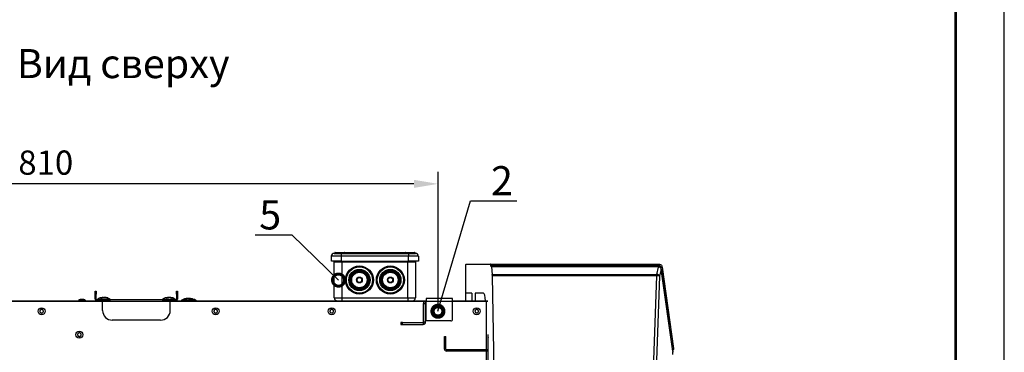
# Model space of a CAD drawing. Units: millimetres. Extents: x 5050 to 5470, y 1234 to 1537.
# Drawn here: x 5368 to 5470, y 1354 to 1389 of the extents above; entities that cross this region are included whole.
import ezdxf
from ezdxf import colors
from ezdxf.entities.mleader import LeaderData, LeaderLine
from ezdxf.math import Vec2, Vec3

# ---------------------------------------------------------------- set-up
doc = ezdxf.new("R2010")
doc.units = ezdxf.units.MM
doc.layers.add('Рамки', color=7, linetype='Continuous')
doc.layers.add('Текст', color=7, linetype='Continuous')
doc.styles.get("Standard").update_dxf_attribs({"font": 'isocpeur.ttf'})
doc.dimstyles.new('ISO-25', dxfattribs={"dimtxt": 2.5, "dimasz": 2.5, "dimexe": 1.25, "dimexo": 0.625, "dimtad": 1, "dimtxsty": 'Standard', "dimcen": 2.5, "dimadec": 0, "dimazin": 0, "dimtfac": 1, "dimtmove": 0, "dimatfit": 3, "dimfxl": 1, "dimarcsym": 0})

# ---------------------------------------------------------------- blocks, each defined once
blk = doc.blocks.new('*D2')
at = {"color": 0, "lineweight": -2, "transparency": 16777216}
for p, q in [((5330.23, 1359.13), (5330.23, 1372.92)), ((5411.37, 1359.13), (5411.37, 1372.92)), ((5408.87, 1371.67), (5332.73, 1371.67))]:
    blk.add_line(p, q, dxfattribs=at)
at = {"color": 0, "transparency": 16777216}
for points in [[(5332.73, 1372.09), (5332.73, 1371.25), (5330.23, 1371.67)], [(5408.87, 1372.09), (5408.87, 1371.25), (5411.37, 1371.67)]]:
    blk.add_solid(points, dxfattribs=at)
at = {"layer": 'Defpoints', "color": 0, "transparency": 16777216}
for p in [(5330.23, 1371.67), (5330.23, 1358.51), (5411.37, 1358.51)]:
    blk.add_point(p, dxfattribs=at)
at = {"color": 1, "transparency": 16777216, "insert": (5370.8, 1373.54), "char_height": 2.5, "attachment_point": 5}
blk.add_mtext('810', dxfattribs=at)
blk = doc.blocks.new('_DotSmall')
at = {"color": 0, "linetype": 'ByBlock', "const_width": 0.5}
blk.add_lwpolyline([(-0.0625, 0, 1), (0.0625, 0, 1)], format="xyb", close=True, dxfattribs=at)
blk = doc.blocks.new('КС3+ВС-33100_сверху')
for p, q in [((23.79, 40.8), (24.5, 40.8)), ((23.85, 40.85), (23.85, 40.8)), ((24.86, 40.85), (23.85, 40.85)), ((23.89, 40.9), (24.83, 40.9)), ((24.5, 40.8), (24.5, 40.5)), ((24.5, 40.8), (31.49, 40.8)), ((24.83, 40.9), (25.31, 40.9)), ((24.86, 40.8), (24.86, 40.85)), ((25.31, 40.85), (24.86, 40.85)), ((25.31, 40.9), (25.31, 40.85)), ((25.31, 40.9), (30.68, 40.9)), ((25.31, 40.85), (25.31, 40.8)), ((30.68, 40.85), (25.31, 40.85)), ((30.68, 40.9), (30.68, 40.85)), ((30.68, 40.9), (31.16, 40.9)), ((30.68, 40.8), (30.68, 40.85)), ((31.13, 40.85), (30.68, 40.85)), ((31.13, 40.85), (31.13, 40.8)), ((32.15, 40.85), (31.13, 40.85)), ((31.16, 40.9), (32.1, 40.9)), ((31.49, 40.8), (31.49, 40.5)), ((31.49, 40.8), (32.19, 40.8)), ((32.15, 40.8), (32.15, 40.85)), ((23.5, 40), (23.5, 40.5)), ((24.5, 40.5), (23.5, 40.5)), ((24.5, 40), (23.5, 40)), ((24.59, 39.9), (23.79, 39.9)), ((23.79, 36.2), (23.79, 39.9)), ((24.5, 40.5), (24.5, 40)), ((31.49, 40.5), (24.5, 40.5)), ((24.5, 40), (31.49, 40)), ((24.59, 40), (24.59, 39.9)), ((24.59, 39.9), (24.59, 36.2)), ((31.4, 39.9), (24.59, 39.9)), ((31.4, 40), (31.4, 39.9)), ((32.19, 39.9), (31.4, 39.9)), ((31.4, 36.2), (31.4, 39.9)), ((31.49, 40), (31.49, 40.5)), ((32.5, 40.5), (31.49, 40.5)), ((32.5, 40), (31.49, 40)), ((32.19, 39.9), (32.19, 36.2)), ((32.5, 40.5), (32.5, 40)), ((37.4, 36.68), (37.4, 39.66)), ((37.41, 39.68), (39.97, 39.68)), ((39.97, 39.68), (57.22, 39.68)), ((40.03, 39.42), (39.99, 39.57)), ((57.22, 39.57), (39.99, 39.57)), ((57.22, 39.44), (40.04, 39.44)), ((40.05, 39.4), (40.14, 38.62)), ((57.22, 39.4), (40.05, 39.4)), ((57.17, 38.62), (57.35, 39.39)), ((57.22, 39.57), (57.22, 39.68)), ((57.22, 39.57), (57.22, 39.44)), ((57.22, 39.44), (57.22, 39.4)), ((57.35, 39.39), (57.35, 39.39)), ((57.39, 39.53), (57.38, 39.53)), ((57.39, 39.68), (57.39, 39.68)), ((57.62, 39.16), (57.45, 38.45)), ((57.59, 39.32), (57.58, 39.37)), ((57.59, 39.28), (57.59, 39.32)), ((57.62, 39.16), (57.62, 39.16)), ((58.83, 30.69), (57.62, 39.16)), ((58.83, 30.71), (57.63, 39.17)), ((57.69, 39.42), (57.7, 39.37)), ((57.7, 39.37), (58.89, 30.99)), ((40.14, 38.62), (57.17, 38.62)), ((40.33, 28.79), (40.15, 38.48)), ((57.17, 38.48), (40.15, 38.48)), ((56.81, 28.79), (57.17, 38.48)), ((57.45, 38.45), (57.09, 28.76)), ((57.17, 38.48), (57.17, 38.62)), ((-0.92, 36.9), (-0.82, 36.9)), ((-0.92, 36.6), (-0.92, 36.9)), ((-0.82, 36.9), (-0.82, 36.6)), ((7.49, 36.9), (7.59, 36.9)), ((7.49, 36.6), (7.49, 36.9)), ((7.59, 36.9), (7.59, 36.6)), ((38.04, 36.68), (37.4, 36.68)), ((37.4, 35.9), (37.4, 36.68)), ((38.04, 36.68), (38.04, 35.9)), ((39.25, 36.68), (38.37, 36.68)), ((38.37, 36.68), (38.37, 35.9)), ((-38.27, 35.85), (-0.17, 35.85)), ((-37.67, 35.9), (-0.76, 35.9)), ((-2.65, 35.94), (-2.65, 35.9)), ((-1.92, 35.94), (-2.65, 35.94)), ((-2.23, 36.05), (-2.26, 36.05)), ((-1.92, 35.9), (-1.92, 35.94)), ((-0.82, 36.6), (-0.92, 36.6)), ((-0.92, 36.06), (-0.92, 36.6)), ((-0.82, 36.06), (-0.92, 36.06)), ((-0.82, 36.06), (-0.82, 36.6)), ((-0.76, 36), (-0.76, 35.9)), ((-0.17, 36), (-0.76, 36)), ((-0.17, 35.9), (-0.76, 35.9)), ((-0.74, 36.04), (-0.74, 36)), ((0.59, 36.04), (-0.74, 36.04)), ((-0.74, 36), (0.66, 36)), ((-0.73, 36.05), (0.59, 36.05)), ((-0.69, 36.05), (0.61, 36.05)), ((-0.38, 36.19), (-0.27, 36.22)), ((-0.15, 36.19), (-0.27, 36.19)), ((-0.13, 36.23), (-0.25, 36.18)), ((-0.14, 36.24), (-0.2, 36.24)), ((-0.17, 35.84), (-0.17, 36)), ((6.84, 36), (-0.17, 36)), ((6.84, 35.84), (-0.17, 35.84)), ((-0.17, 34.9), (-0.17, 35.84)), ((-0.12, 36.2), (-0.13, 36.24)), ((-0.13, 36.24), (-0.07, 36.24)), ((-0.12, 36.2), (-0.13, 36.23)), ((-0.08, 36.23), (-0.12, 36.22)), ((-0.05, 36.24), (-0.07, 36.24)), ((-0.07, 36.24), (-0.04, 36.24)), ((0.05, 36.23), (-0.05, 36.24)), ((-0.03, 36.24), (0.05, 36.23)), ((0.06, 36.24), (0.06, 36.24)), ((0.32, 36.18), (0.24, 36.2)), ((0.34, 36.19), (0.28, 36.19)), ((0.59, 36.05), (0.66, 36.05)), ((0.66, 36.04), (0.59, 36.04)), ((0.66, 36), (0.66, 36.04)), ((6.01, 36.05), (7.31, 36.05)), ((6.01, 36.04), (6.01, 36)), ((7.32, 36.04), (6.01, 36.04)), ((6.01, 36), (7.41, 36)), ((6.06, 36.05), (7.36, 36.05)), ((6.57, 36.19), (6.46, 36.19)), ((6.62, 36.23), (6.48, 36.18)), ((6.6, 36.24), (6.56, 36.24)), ((6.61, 36.24), (6.68, 36.24)), ((6.62, 36.21), (6.62, 36.24)), ((6.67, 36.23), (6.62, 36.22)), ((6.62, 36.21), (6.62, 36.23)), ((6.79, 36.23), (6.71, 36.24)), ((6.8, 36.23), (6.73, 36.24)), ((6.8, 36.24), (6.8, 36.24)), ((6.8, 36.24), (6.8, 36.24)), ((6.8, 36.24), (6.8, 36.24)), ((6.84, 35.84), (6.84, 36)), ((7.43, 36), (6.84, 36)), ((7.43, 35.9), (6.84, 35.9)), ((6.84, 35.85), (33.29, 35.85)), ((6.84, 34.9), (6.84, 35.84)), ((6.91, 36.23), (6.86, 36.24)), ((6.92, 36.19), (6.96, 36.19)), ((7.06, 36.18), (6.95, 36.21)), ((7.08, 36.19), (7.01, 36.19)), ((7.31, 36.05), (7.4, 36.05)), ((7.41, 36.04), (7.32, 36.04)), ((7.41, 36), (7.41, 36.04)), ((7.43, 36), (7.43, 35.9)), ((7.43, 35.9), (33.29, 35.9)), ((7.59, 36.6), (7.49, 36.6)), ((7.49, 36.6), (7.49, 36.06)), ((7.49, 36.06), (7.59, 36.06)), ((7.59, 36.6), (7.59, 36.06)), ((8.01, 35.95), (8.01, 35.91)), ((8.01, 35.95), (8.79, 35.95)), ((8.78, 35.95), (8.01, 35.95)), ((8.01, 35.91), (8.77, 35.91)), ((8.06, 35.95), (8.79, 35.95)), ((8.41, 36.09), (8.34, 36.09)), ((8.47, 36.11), (8.36, 36.08)), ((8.61, 36.14), (8.61, 36.14)), ((8.73, 36.14), (8.8, 36.13)), ((8.8, 36.12), (8.73, 36.13)), ((8.77, 35.94), (8.77, 35.9)), ((8.77, 35.94), (8.77, 35.94)), ((9.5, 35.94), (8.77, 35.94)), ((8.8, 36.14), (8.79, 36.11)), ((8.8, 36.14), (8.79, 36.11)), ((8.95, 36.08), (8.8, 36.14)), ((8.85, 36.14), (8.81, 36.14)), ((8.97, 36.09), (8.85, 36.09)), ((9.5, 35.9), (9.5, 35.94)), ((23.79, 36.2), (24.59, 36.2)), ((24.59, 36.2), (24.59, 35.9)), ((24.59, 36.2), (31.4, 36.2)), ((31.4, 36.2), (31.4, 35.9)), ((31.4, 36.2), (32.19, 36.2)), ((31.95, 35.91), (31.96, 35.91)), ((31.96, 35.91), (31.96, 35.91)), ((33.23, 35.82), (33.03, 35.82)), ((33.03, 35.82), (33.03, 35.62)), ((33.23, 35.62), (33.23, 35.82)), ((33.23, 35.82), (33.29, 35.82)), ((33.29, 36.13), (33.29, 35.87)), ((36.03, 36.13), (33.29, 36.13)), ((33.29, 35.87), (36.03, 35.87)), ((33.29, 35.87), (33.29, 35.82)), ((33.29, 33.82), (33.29, 35.82)), ((36.03, 35.87), (36.03, 36.13)), ((36.03, 35.9), (39.54, 35.9)), ((36.03, 34.02), (36.03, 35.87)), ((36.03, 35.85), (39.54, 35.85)), ((39.54, 35.9), (39.54, 35.85)), ((39.54, 35.85), (39.68, 35.85)), ((39.54, 7.4), (39.54, 35.85)), ((39.59, 35.9), (39.59, 35.85)), ((39.59, 35.9), (39.67, 35.9)), ((33.03, 35.62), (33.23, 35.62)), ((33.03, 33.72), (33.03, 35.62)), ((33.23, 33.72), (33.23, 35.62)), ((5.83, 33.9), (0.84, 33.9)), ((30.68, 33.66), (30.68, 33.46)), ((30.87, 33.66), (30.68, 33.66)), ((30.87, 33.46), (30.87, 33.66)), ((30.87, 33.66), (32.98, 33.66)), ((32.98, 33.66), (32.98, 33.46)), ((33.03, 33.72), (33.23, 33.72)), ((33.29, 33.82), (33.23, 33.82)), ((35.84, 33.82), (33.29, 33.82)), ((30.68, 33.46), (30.87, 33.46)), ((30.87, 33.46), (32.98, 33.46)), ((35.2, 30.91), (35.2, 32.2)), ((35.2, 32.2), (35.34, 32.2)), ((35.34, 30.91), (35.34, 32.2)), ((39.71, 32.4), (39.68, 32.4)), ((39.7, 30.85), (39.7, 32.4)), ((39.71, 32.1), (39.7, 32.09)), ((39.71, 6.8), (39.71, 32.4)), ((35.34, 30.91), (35.2, 30.91)), ((35.41, 30.85), (35.41, 30.7)), ((39.71, 30.85), (35.41, 30.85)), ((39.71, 30.7), (35.41, 30.7)), ((39.7, 31.02), (39.71, 31)), ((39.71, 30.87), (39.7, 30.87)), ((39.7, 7.4), (39.7, 30.7))]:
    blk.add_line(p, q)
at = {"flags": 128}
for points in [[(24.86, 40.85), (24.86, 40.86), (24.86, 40.87), (24.86, 40.88), (24.85, 40.89), (24.85, 40.89), (24.84, 40.9), (24.84, 40.9), (24.83, 40.9)], [(31.16, 40.9), (31.15, 40.9), (31.15, 40.9), (31.14, 40.89), (31.14, 40.89), (31.13, 40.88), (31.13, 40.87), (31.13, 40.86), (31.13, 40.85)], [(57.58, 39.37), (57.6, 39.37), (57.62, 39.37), (57.64, 39.38), (57.66, 39.39), (57.67, 39.39), (57.68, 39.4), (57.69, 39.41), (57.69, 39.42)], [(57.59, 39.32), (57.61, 39.32), (57.63, 39.32), (57.65, 39.33), (57.67, 39.34), (57.68, 39.35), (57.69, 39.35), (57.7, 39.36), (57.7, 39.37)], [(57.63, 39.18), (57.63, 39.17), (57.62, 39.16)], [(57.63, 39.17), (57.63, 39.17), (57.62, 39.16)], [(58.8, 30.94), (58.82, 30.94), (58.84, 30.95), (58.86, 30.96), (58.87, 30.97), (58.88, 30.97), (58.89, 30.98), (58.89, 30.99)], [(58.83, 30.71), (58.83, 30.7), (58.83, 30.69)]]:
    blk.add_lwpolyline(points, dxfattribs=at)
for centre, radius in [((26.4, 38.05), 1.45), ((26.4, 38.05), 1.4), ((26.4, 38.05), 1.35), ((26.4, 38.05), 1.1), ((26.4, 38.05), 1.05), ((26.4, 38.05), 1), ((26.4, 38.05), 0.9), ((26.4, 38.05), 0.85), ((26.4, 38.05), 0.8), ((29.6, 38.05), 1.45), ((29.6, 38.05), 1.4), ((29.6, 38.05), 1.35), ((29.6, 38.05), 1.1), ((29.6, 38.05), 1.05), ((29.6, 38.05), 1), ((29.6, 38.05), 0.9), ((29.6, 38.05), 0.85), ((29.6, 38.05), 0.8), ((26.4, 38.05), 0.3), ((26.4, 38.05), 0.25), ((29.6, 38.05), 0.3), ((29.6, 38.05), 0.25), ((-6.47, 34.82), 0.365), ((11.53, 34.82), 0.365), ((23.53, 34.82), 0.365), ((34.53, 34.82), 0.45), ((34.53, 34.82), 0.4), ((38.53, 34.82), 0.365), ((-2.57, 32.4), 0.365)]:
    blk.add_circle(centre, radius)
for centre, radius, start, end in [((23.79, 40.5), 0.3, 90, 180), ((23.89, 40.85), 0.05, 90, 180), ((32.1, 40.85), 0.05, 0, 90), ((32.19, 40.5), 0.3, 0, 90), ((23.7, 39.9), 0.1, 0, 90), ((32.3, 39.9), 0.1, 90, 180), ((57.22, 39.23), 0.341, 61.6879, 90.115), ((57.5, 39.39), 0.152, 162.9486, 179.1144), ((57.51, 39.39), 0.157, 163.3327, 179.0071), ((57.88, 39.58), 0.502, 168.6447, 185.8236), ((57.87, 39.58), 0.484, 168.2299, 186.0255), ((57.24, 39.27), 0.3, 21.5368, 62.2287), ((57.14, 38.25), 0.374, 32.2799, 85.1478), ((57.17, 37.2), 1.28, 76.9942, 89.84), ((-2.29, 35.54), 0.541, 109.4967, 132.4393), ((-2.29, 35.54), 0.541, 47.5607, 70.5218), ((-0.76, 36.06), 0.16, 180, 270), ((-0.76, 36.06), 0.06, 180, 270), ((-0.73, 36.04), 0.005, 90, 180), ((-0.73, 36), 0.005, 180, 270), ((-0.69, 36.06), 0.005, 270, 318.0312), ((0.61, 36.06), 0.005, 221.9688, 270), ((0.66, 36.04), 0.005, 0, 90), ((0.66, 36), 0.005, 270, 0), ((6.01, 36.04), 0.005, 90, 180), ((6.01, 36), 0.005, 180, 270), ((6.06, 36.06), 0.005, 270, 318.0312), ((7.36, 36.06), 0.005, 221.9688, 270), ((7.4, 36.04), 0.005, 0, 90), ((7.4, 36), 0.005, 270, 0), ((7.43, 36.06), 0.06, 270, 0), ((7.43, 36.06), 0.16, 270, 0), ((8.01, 35.95), 0.005, 90, 180), ((8.01, 35.91), 0.005, 180, 270), ((8.05, 35.96), 0.005, 270, 318.0312), ((24.1, 36.2), 0.3, 180, 270), ((31.9, 36.2), 0.3, 270, 0), ((31.96, 35.91), 0.005, 270, 0), ((0.84, 34.9), 1, 180, 270), ((5.83, 34.9), 1, 270, 0), ((32.98, 33.72), 0.26, 270, 0), ((32.98, 33.72), 0.06, 270, 0), ((35.84, 34.02), 0.2, 270, 0), ((35.41, 30.91), 0.21, 180, 270), ((35.41, 30.91), 0.06, 180, 270)]:
    blk.add_arc(centre, radius, start, end)
for centre, major_axis, ratio, start_param, end_param in [((37.41, 39.48), (0, 0.2), 0.164425, 0, 0.427079), ((39.97, 39.58), (0, 0.1), 0.164425, 4.623023, 6.283185), ((40.04, 39.34), (0, 0.1), 0.164425, 5.325838, 6.990663), ((40.1, 38.45), (0, 0.3), 0.164425, 4.821935, 5.325838), ((39.25, 35.38), (0, 1.3), 0.164425, 5.123906, 6.283185), ((59.04, 30.2), (0, 0.8), 0.337962, 0.907703, 1.396263)]:
    blk.add_ellipse(centre, major_axis=major_axis, ratio=ratio, start_param=start_param, end_param=end_param)
for points, knots in [([(57.22, 39.68), (57.23, 39.68), (57.27, 39.68), (57.33, 39.68), (57.37, 39.68), (57.39, 39.68)], [0, 0, 0, 0, 0.243333, 0.693784, 1, 1, 1, 1]), ([(57.36, 39.43), (57.35, 39.43), (57.3, 39.44), (57.25, 39.44), (57.22, 39.44)], [0, 0, 0, 0, 0.244284, 1, 1, 1, 1]), ([(57.35, 39.39), (57.34, 39.39), (57.31, 39.39), (57.27, 39.4), (57.23, 39.4), (57.22, 39.4)], [0, 0, 0, 0, 0.16229, 0.743564, 1, 1, 1, 1]), ([(57.62, 39.16), (57.62, 39.17), (57.61, 39.21), (57.58, 39.26), (57.53, 39.32), (57.45, 39.37), (57.39, 39.38), (57.35, 39.39)], [0, 0, 0, 0, 0.072299, 0.309024, 0.528494, 0.745982, 1, 1, 1, 1]), ([(57.62, 39.18), (57.62, 39.19), (57.62, 39.24), (57.58, 39.31), (57.52, 39.38), (57.44, 39.42), (57.38, 39.43), (57.36, 39.43)], [0, 0, 0, 0, 0.128812, 0.358254, 0.580727, 0.819216, 1, 1, 1, 1]), ([(57.36, 39.43), (57.36, 39.43), (57.36, 39.43), (57.36, 39.43), (57.36, 39.43)], [0, 0, 0, 0, 0.699501, 1, 1, 1, 1]), ([(57.39, 39.68), (57.4, 39.68), (57.43, 39.68), (57.51, 39.66), (57.6, 39.61), (57.67, 39.53), (57.68, 39.46), (57.69, 39.42)], [0, 0, 0, 0, 0.029477, 0.249477, 0.491044, 0.747958, 1, 1, 1, 1]), ([(57.58, 39.37), (57.57, 39.39), (57.56, 39.43), (57.52, 39.49), (57.46, 39.52), (57.41, 39.53), (57.39, 39.53), (57.39, 39.53)], [0, 0, 0, 0, 0.257447, 0.515601, 0.75443, 0.970872, 1, 1, 1, 1]), ([(57.63, 39.17), (57.63, 39.17), (57.63, 39.17), (57.63, 39.18), (57.63, 39.18)], [0, 0, 0, 0, 0.699686, 1, 1, 1, 1]), ([(-2.29, 36.05), (-2.31, 36.05), (-2.35, 36.05), (-2.4, 36.05), (-2.44, 36.05), (-2.47, 36.05), (-2.47, 36.05), (-2.47, 36.05)], [0, 0, 0, 0, 0.21494, 0.429889, 0.644833, 0.859787, 1, 1, 1, 1]), ([(-2.1, 36.05), (-2.1, 36.05), (-2.1, 36.05), (-2.12, 36.05), (-2.15, 36.05), (-2.21, 36.05), (-2.25, 36.05), (-2.28, 36.05), (-2.29, 36.05)], [0, 0, 0, 0, 0.07435, 0.28895, 0.503558, 0.718142, 0.932746, 1, 1, 1, 1]), ([(-0.2, 36.24), (-0.21, 36.24), (-0.28, 36.23), (-0.41, 36.2), (-0.57, 36.14), (-0.65, 36.08), (-0.69, 36.05)], [0, 0, 0, 0, 0.016701, 0.420704, 0.732998, 1, 1, 1, 1]), ([(-0.27, 36.19), (-0.25, 36.2), (-0.21, 36.23), (-0.16, 36.24), (-0.14, 36.24)], [0, 0, 0, 0, 0.499903, 1, 1, 1, 1]), ([(0, 36.24), (-0.03, 36.24), (-0.08, 36.23), (-0.13, 36.2), (-0.15, 36.19)], [0, 0, 0, 0, 0.500091, 1, 1, 1, 1]), ([(-0.13, 36.24), (-0.13, 36.24), (-0.14, 36.24), (-0.14, 36.24), (-0.14, 36.24)], [0, 0, 0, 0, 0.303937, 1, 1, 1, 1]), ([(-0.13, 36.24), (-0.13, 36.24), (-0.13, 36.24), (-0.14, 36.24), (-0.14, 36.24)], [0, 0, 0, 0, 0.303799, 1, 1, 1, 1]), ([(-0.13, 36.23), (-0.13, 36.23), (-0.13, 36.23), (-0.13, 36.24), (-0.13, 36.24), (-0.13, 36.24), (-0.13, 36.24)], [0, 0, 0, 0, 0.278923, 0.556158, 0.940289, 1, 1, 1, 1]), ([(-0.08, 36.23), (-0.07, 36.23), (-0.07, 36.23), (-0.07, 36.24), (-0.07, 36.24), (-0.07, 36.24), (-0.07, 36.24)], [0, 0, 0, 0, 0.278629, 0.556443, 0.940303, 1, 1, 1, 1]), ([(-0.07, 36.24), (-0.07, 36.24), (-0.07, 36.24), (-0.06, 36.23), (-0.06, 36.23), (-0.06, 36.23), (-0.06, 36.23)], [0, 0, 0, 0, 0.376153, 0.671518, 0.925721, 1, 1, 1, 1]), ([(-0.07, 36.24), (-0.07, 36.24), (-0.07, 36.24), (-0.07, 36.24), (-0.07, 36.24)], [0, 0, 0, 0, 0.303637, 1, 1, 1, 1]), ([(0.28, 36.19), (0.24, 36.2), (0.14, 36.23), (0.04, 36.24), (0, 36.24)], [0, 0, 0, 0, 0.499903, 1, 1, 1, 1]), ([(0.07, 36.24), (0.06, 36.24), (0.06, 36.24), (0.05, 36.24), (0.05, 36.24)], [0, 0, 0, 0, 0.663673, 1, 1, 1, 1]), ([(0.07, 36.24), (0.11, 36.24), (0.21, 36.23), (0.3, 36.2), (0.34, 36.19)], [0, 0, 0, 0, 0.499542, 1, 1, 1, 1]), ([(0.61, 36.05), (0.56, 36.09), (0.46, 36.17), (0.29, 36.21), (0.17, 36.23), (0.13, 36.24)], [0, 0, 0, 0, 0.350881, 0.761481, 1, 1, 1, 1]), ([(6.56, 36.24), (6.55, 36.24), (6.47, 36.23), (6.34, 36.2), (6.17, 36.14), (6.09, 36.08), (6.06, 36.05)], [0, 0, 0, 0, 0.044893, 0.437309, 0.740652, 1, 1, 1, 1]), ([(6.46, 36.19), (6.48, 36.2), (6.53, 36.23), (6.58, 36.24), (6.6, 36.24)], [0, 0, 0, 0, 0.499897, 1, 1, 1, 1]), ([(6.74, 36.24), (6.71, 36.24), (6.66, 36.23), (6.6, 36.2), (6.57, 36.19)], [0, 0, 0, 0, 0.500098, 1, 1, 1, 1]), ([(6.62, 36.24), (6.62, 36.24), (6.61, 36.24), (6.61, 36.24), (6.6, 36.24)], [0, 0, 0, 0, 0.303956, 1, 1, 1, 1]), ([(6.62, 36.23), (6.62, 36.23), (6.62, 36.23), (6.62, 36.24), (6.62, 36.24), (6.62, 36.24), (6.62, 36.24)], [0, 0, 0, 0, 0.278159, 0.555883, 0.940169, 1, 1, 1, 1]), ([(6.67, 36.23), (6.68, 36.23), (6.68, 36.23), (6.68, 36.24), (6.68, 36.24), (6.68, 36.24), (6.68, 36.24)], [0, 0, 0, 0, 0.278346, 0.556066, 0.940052, 1, 1, 1, 1]), ([(6.68, 36.24), (6.68, 36.24), (6.68, 36.24), (6.69, 36.23), (6.69, 36.23), (6.69, 36.23), (6.69, 36.23)], [0, 0, 0, 0, 0.376002, 0.67176, 0.925714, 1, 1, 1, 1]), ([(6.68, 36.24), (6.68, 36.24), (6.68, 36.24), (6.68, 36.24), (6.68, 36.24)], [0, 0, 0, 0, 0.303552, 1, 1, 1, 1]), ([(7.01, 36.19), (6.97, 36.2), (6.88, 36.23), (6.78, 36.24), (6.74, 36.24)], [0, 0, 0, 0, 0.499907, 1, 1, 1, 1]), ([(6.8, 36.24), (6.8, 36.24), (6.8, 36.24), (6.8, 36.24), (6.8, 36.24), (6.8, 36.24)], [0, 0, 0, 0, 0.374446, 0.75197, 1, 1, 1, 1]), ([(6.81, 36.24), (6.81, 36.24), (6.8, 36.24), (6.8, 36.24), (6.8, 36.24)], [0, 0, 0, 0, 0.663655, 1, 1, 1, 1]), ([(6.81, 36.24), (6.86, 36.24), (6.95, 36.23), (7.04, 36.2), (7.08, 36.19)], [0, 0, 0, 0, 0.499549, 1, 1, 1, 1]), ([(7.36, 36.05), (7.31, 36.09), (7.2, 36.17), (7.06, 36.21), (6.97, 36.22), (6.96, 36.22)], [0, 0, 0, 0, 0.413197, 0.896713, 1, 1, 1, 1]), ([(8.44, 36.12), (8.4, 36.11), (8.31, 36.09), (8.17, 36.04), (8.09, 35.98), (8.06, 35.95)], [0, 0, 0, 0, 0.290941, 0.67319, 1, 1, 1, 1]), ([(8.34, 36.09), (8.38, 36.1), (8.47, 36.13), (8.56, 36.14), (8.6, 36.14)], [0, 0, 0, 0, 0.499902, 1, 1, 1, 1]), ([(8.68, 36.14), (8.63, 36.14), (8.54, 36.13), (8.45, 36.1), (8.41, 36.09)], [0, 0, 0, 0, 0.500095, 1, 1, 1, 1]), ([(8.56, 36.14), (8.55, 36.14), (8.53, 36.14), (8.51, 36.13), (8.49, 36.13)], [0, 0, 0, 0, 0.477447, 1, 1, 1, 1]), ([(8.61, 36.14), (8.61, 36.14), (8.61, 36.14), (8.6, 36.14), (8.6, 36.14)], [0, 0, 0, 0, 0.303819, 1, 1, 1, 1]), ([(8.85, 36.09), (8.82, 36.1), (8.77, 36.13), (8.71, 36.14), (8.68, 36.14)], [0, 0, 0, 0, 0.499904, 1, 1, 1, 1]), ([(8.73, 36.14), (8.73, 36.14), (8.73, 36.14), (8.73, 36.13), (8.73, 36.13), (8.73, 36.13), (8.73, 36.13)], [0, 0, 0, 0, 0.376365, 0.671718, 0.925884, 1, 1, 1, 1]), ([(8.73, 36.14), (8.73, 36.14), (8.73, 36.14), (8.73, 36.14), (8.73, 36.14)], [0, 0, 0, 0, 0.303764, 1, 1, 1, 1]), ([(8.95, 36.05), (8.94, 36.04), (8.88, 36.02), (8.82, 35.99), (8.78, 35.95), (8.78, 35.94)], [0, 0, 0, 0, 0.276641, 0.856898, 1, 1, 1, 1]), ([(8.8, 36.14), (8.8, 36.14), (8.8, 36.14), (8.8, 36.14), (8.8, 36.14), (8.8, 36.14)], [0, 0, 0, 0, 0.374682, 0.752263, 1, 1, 1, 1]), ([(8.81, 36.14), (8.81, 36.14), (8.8, 36.14), (8.8, 36.14), (8.8, 36.14)], [0, 0, 0, 0, 0.663519, 1, 1, 1, 1]), ([(8.81, 36.14), (8.84, 36.14), (8.89, 36.13), (8.94, 36.1), (8.97, 36.09)], [0, 0, 0, 0, 0.499548, 1, 1, 1, 1]), ([(9.2, 36.05), (9.2, 36.05), (9.14, 36.09), (9.02, 36.11), (8.9, 36.13), (8.85, 36.14)], [0, 0, 0, 0, 0.005421, 0.590174, 1, 1, 1, 1]), ([(9.16, 36.05), (9.14, 36.05), (9.1, 36.05), (9.04, 36.05), (8.99, 36.05), (8.96, 36.05), (8.95, 36.05), (8.95, 36.05), (8.95, 36.05)], [0, 0, 0, 0, 0.194869, 0.389736, 0.584605, 0.779476, 0.974342, 1, 1, 1, 1]), ([(9.32, 36.05), (9.32, 36.05), (9.31, 36.05), (9.28, 36.05), (9.24, 36.05), (9.2, 36.05), (9.17, 36.05), (9.16, 36.05)], [0, 0, 0, 0, 0.207672, 0.446803, 0.685932, 0.925064, 1, 1, 1, 1]), ([(9.5, 35.94), (9.49, 35.95), (9.45, 35.98), (9.39, 36.02), (9.34, 36.04), (9.32, 36.05)], [0, 0, 0, 0, 0.152747, 0.680879, 1, 1, 1, 1]), ([(-6.28, 34.8), (-6.29, 34.78), (-6.3, 34.74), (-6.34, 34.69), (-6.39, 34.65), (-6.45, 34.63), (-6.51, 34.64), (-6.57, 34.66), (-6.61, 34.71), (-6.64, 34.76), (-6.65, 34.81), (-6.65, 34.86), (-6.63, 34.9), (-6.6, 34.95), (-6.54, 34.99), (-6.48, 35.01), (-6.42, 35), (-6.36, 34.98), (-6.32, 34.93), (-6.29, 34.88), (-6.28, 34.83), (-6.28, 34.8), (-6.28, 34.8)], [0, 0, 0, 0, 0.053686, 0.107373, 0.161058, 0.214746, 0.268431, 0.322116, 0.375804, 0.42949, 0.483176, 0.5, 0.553686, 0.607373, 0.66106, 0.714746, 0.768431, 0.822118, 0.875804, 0.92949, 0.983176, 1, 1, 1, 1]), ([(11.64, 34.67), (11.63, 34.66), (11.59, 34.64), (11.53, 34.63), (11.47, 34.65), (11.41, 34.68), (11.37, 34.73), (11.35, 34.78), (11.35, 34.85), (11.37, 34.91), (11.4, 34.94), (11.44, 34.98), (11.48, 35), (11.54, 35.01), (11.6, 34.99), (11.66, 34.96), (11.7, 34.91), (11.72, 34.86), (11.72, 34.79), (11.7, 34.73), (11.67, 34.69), (11.65, 34.68), (11.64, 34.67)], [0, 0, 0, 0, 0.053686, 0.107373, 0.16106, 0.214745, 0.268431, 0.322117, 0.375804, 0.42949, 0.483177, 0.500001, 0.553687, 0.607371, 0.661058, 0.714745, 0.768431, 0.822118, 0.875804, 0.92949, 0.983176, 1, 1, 1, 1]), ([(23.53, 34.64), (23.51, 34.64), (23.47, 34.64), (23.42, 34.68), (23.38, 34.72), (23.35, 34.78), (23.35, 34.84), (23.37, 34.9), (23.4, 34.95), (23.46, 34.99), (23.5, 35), (23.55, 35), (23.6, 35), (23.65, 34.97), (23.69, 34.92), (23.72, 34.86), (23.72, 34.8), (23.7, 34.74), (23.67, 34.69), (23.61, 34.65), (23.57, 34.64), (23.54, 34.64), (23.53, 34.64)], [0, 0, 0, 0, 0.053686, 0.107372, 0.161058, 0.214745, 0.26843, 0.322117, 0.375803, 0.42949, 0.483175, 0.499999, 0.553686, 0.607372, 0.661058, 0.714744, 0.768431, 0.822117, 0.875803, 0.929489, 0.983175, 1, 1, 1, 1]), ([(38.43, 34.67), (38.42, 34.68), (38.39, 34.71), (38.36, 34.76), (38.35, 34.83), (38.36, 34.89), (38.39, 34.94), (38.44, 34.98), (38.5, 35), (38.56, 35), (38.61, 34.99), (38.65, 34.97), (38.68, 34.93), (38.71, 34.88), (38.72, 34.81), (38.71, 34.75), (38.68, 34.7), (38.63, 34.66), (38.57, 34.64), (38.51, 34.64), (38.46, 34.65), (38.44, 34.66), (38.43, 34.67)], [0, 0, 0, 0, 0.053686, 0.107372, 0.161059, 0.214745, 0.268431, 0.322117, 0.375804, 0.42949, 0.483176, 0.5, 0.553686, 0.607372, 0.661059, 0.714745, 0.768431, 0.822117, 0.875804, 0.92949, 0.983176, 1, 1, 1, 1]), ([(-2.39, 32.35), (-2.4, 32.33), (-2.41, 32.29), (-2.46, 32.25), (-2.51, 32.22), (-2.57, 32.21), (-2.63, 32.23), (-2.69, 32.26), (-2.73, 32.31), (-2.75, 32.37), (-2.75, 32.42), (-2.74, 32.46), (-2.72, 32.51), (-2.67, 32.55), (-2.62, 32.58), (-2.56, 32.59), (-2.5, 32.57), (-2.44, 32.54), (-2.4, 32.49), (-2.38, 32.43), (-2.38, 32.38), (-2.39, 32.36), (-2.39, 32.35)], [0, 0, 0, 0, 0.053685, 0.107373, 0.161059, 0.214743, 0.26843, 0.322117, 0.375803, 0.429489, 0.483176, 0.5, 0.553685, 0.607373, 0.661059, 0.714743, 0.76843, 0.822117, 0.875803, 0.929489, 0.983176, 1, 1, 1, 1]), ([(58.89, 30.99), (58.89, 30.96), (58.89, 30.9), (58.86, 30.83), (58.83, 30.79), (58.82, 30.78)], [0, 0, 0, 0, 0.408261, 0.814484, 1, 1, 1, 1]), ([(58.82, 30.59), (58.83, 30.59), (58.84, 30.63), (58.84, 30.67), (58.83, 30.71)], [0, 0, 0, 0, 0.130369, 1, 1, 1, 1]), ([(58.82, 30.58), (58.83, 30.61), (58.84, 30.65), (58.83, 30.69), (58.83, 30.69)], [0, 0, 0, 0, 0.803185, 1, 1, 1, 1])]:
    blk.add_open_spline(points, degree=3, knots=knots)

msp = doc.modelspace()

# ---------------------------------------------------------------- linework, layer by layer
at = {"layer": 'Defpoints'}
msp.add_lwpolyline([(5049.94, 1239.97), (5469.94, 1239.97), (5469.94, 1536.97), (5049.94, 1536.97)], close=True, dxfattribs=at)
at = {"layer": 'Рамки', "lineweight": 53}
msp.add_lwpolyline([(5069.94, 1244.97), (5464.94, 1244.97), (5464.94, 1531.97), (5069.94, 1531.97)], close=True, dxfattribs=at)

# ---------------------------------------------------------------- block references
msp.add_blockref('КС3+ВС-33100_сверху', (5376.84, 1323.69))

# ---------------------------------------------------------------- texts
at = {"layer": 'Текст', "insert": (5378.81, 1384.09), "char_height": 3, "attachment_point": 5}
msp.add_mtext_dynamic_manual_height_columns('Вид сверху', width=23.1411, gutter_width=12.5, heights=[0], dxfattribs=at)

# ---------------------------------------------------------------- dimensions: what is measured, and where the dimension line sits
dim = msp.add_linear_dim(base=(5330.23, 1371.67), p1=(5411.37, 1358.51), p2=(5330.23, 1358.51), angle=180, dimstyle='ISO-25', override={"dimdec": 0, "dimlfac": 10, "dimrnd": 5, "dimsah": 1, "dimclrt": 1})
dim.commit()
dim.dimension.update_dxf_attribs({"geometry": '*D2', "text_midpoint": (5370.8, 1371.67), "dimtype": 160})

# ---------------------------------------------------------------- leaders
at = {"layer": 'Текст'}
ml = msp.add_multileader_mtext('Standard', dxfattribs=at)
ml.set_content('{\\C1;2}', color=256)
ml.set_leader_properties()
ml.set_arrow_properties(name='DOTSMALL')
ml.build(insert=Vec2(0, 0))
ml.multileader.update_dxf_attribs({"text_left_attachment_type": 6, "text_right_attachment_type": 6, "dogleg_length": 2, "arrow_head_size": 2.5})
ctx = ml.context
ctx.base_point, ctx.char_height, ctx.arrow_head_size, ctx.landing_gap_size, ctx.plane_origin = Vec3(5416.73, 1369.9), 3, 2.5, 0.5, Vec3(5427.09, 1390.94)
ctx.left_attachment, ctx.right_attachment, ctx.text_align_type = 6, 6, 1
notes = []
notes.append((ctx, [(1, (1, 1, 0), (5414.73, 1369.9), (1, 0), 2, [(1, [(5411.36, 1358.51)], 0, [])])]))
ctx.mtext.insert, ctx.mtext.alignment, ctx.mtext.flow_direction = Vec3(5417.98, 1373.5), 2, 5
ml = msp.add_multileader_mtext('Standard', dxfattribs=at)
ml.set_content('{\\C1;5}', color=256)
ml.set_leader_properties()
ml.set_arrow_properties(name='DOTSMALL')
ml.build(insert=Vec2(0, 0))
ml.multileader.update_dxf_attribs({"text_left_attachment_type": 6, "text_right_attachment_type": 6, "dogleg_length": 2, "arrow_head_size": 2.5})
ctx = ml.context
ctx.base_point, ctx.char_height, ctx.arrow_head_size, ctx.landing_gap_size, ctx.plane_origin = Vec3(5392.76, 1366.36), 3, 2.5, 0.5, Vec3(5401.94, 1387.4)
ctx.left_attachment, ctx.right_attachment, ctx.text_align_type = 6, 6, 1
notes.append((ctx, [(0, (1, 1, 0), (5396.29, 1366.36), (-1, 0), 1.03, [(1, [(5401.08, 1361.73)], 0, [])])]))
ctx.mtext.insert, ctx.mtext.alignment, ctx.mtext.flow_direction = Vec3(5394.01, 1369.96), 2, 5
for ctx, leaders in notes:
    for number, flags, end, landing, length, lines in leaders:
        leader = LeaderData()
        leader.index, (leader.has_last_leader_line, leader.has_dogleg_vector, leader.attachment_direction) = number, flags
        leader.last_leader_point, leader.dogleg_vector, leader.dogleg_length = Vec3(end), Vec3(landing), length
        for number, points, colour, breaks in lines:
            line = LeaderLine()
            line.index, line.vertices, line.color, line.breaks = number, Vec3.list(points), colors.encode_raw_color(colour), breaks
            leader.lines.append(line)
        ctx.leaders.append(leader)

doc.saveas('drawing.dxf')
